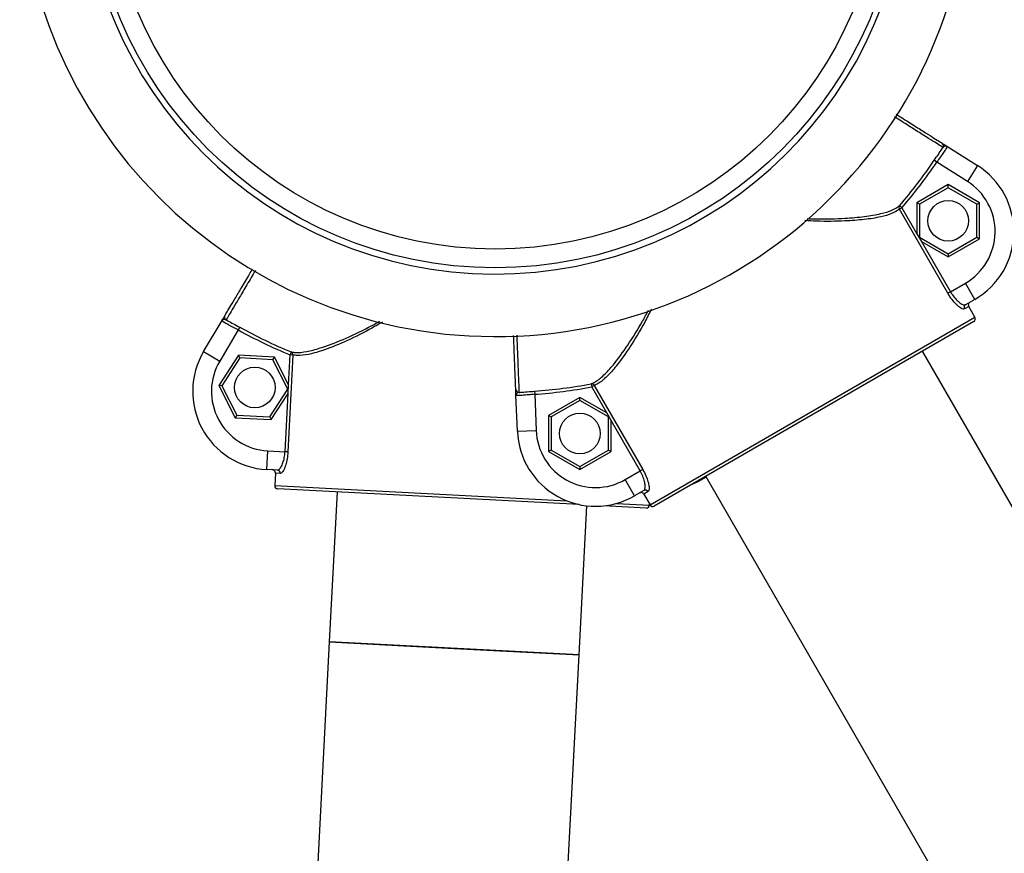
# Model space of a CAD drawing. Units: millimetres. Extents: x 971.6 to 986.9, y 461.6 to 471.6.
# Drawn here: x 982.2 to 982.3, y 469 to 469.2 of the extents above; entities that cross this region are included whole.
import ezdxf

# ---------------------------------------------------------------- set-up
doc = ezdxf.new("R2010")
doc.units = ezdxf.units.MM

# ---------------------------------------------------------------- blocks, each defined once
blk = doc.blocks.new('asd')
at = {"linetype": 'Continuous'}
for p, q in [((982.3332448402849, 469.1523338400432), (982.3381106114566, 469.1492647810171)), ((982.3316389655579, 469.1498072588597), (982.3312275583285, 469.1500874126844)), ((982.3365134982686, 469.1467326735399), (982.3316389655579, 469.1498072588597)), ((982.3381106114566, 469.1492647810171), (982.3365134982686, 469.1467326735399)), ((982.3334528273544, 469.1462047687102), (982.3284632997628, 469.1433240636121)), ((982.3334528273544, 469.1457213162535), (982.328881981872, 469.1430823373837)), ((982.338442354946, 469.1433240636121), (982.3334528273544, 469.1462047687102)), ((982.3334528273544, 469.1457213162535), (982.3334528273544, 469.1462047687102)), ((982.3380236728369, 469.1430823373837), (982.3334528273544, 469.1457213162535)), ((982.3260758830535, 469.1425143561996), (982.3256701903964, 469.1422801294349)), ((982.3334007223667, 469.1288904552928), (982.3256701903964, 469.1422801294349)), ((982.3260758830535, 469.1425143561996), (982.3256969490951, 469.1428370807403)), ((982.3260758830535, 469.1425143561996), (982.3284632997628, 469.1383792291602)), ((982.3284632997628, 469.1433240636121), (982.3284632997628, 469.1383792291602)), ((982.328881981872, 469.1430823373837), (982.3284632997628, 469.1433240636121)), ((982.328881981872, 469.1430823373837), (982.328881981872, 469.1378043796443)), ((982.3380236728369, 469.1430823373837), (982.338442354946, 469.1433240636121)), ((982.3380236728369, 469.1378043796443), (982.3380236728369, 469.1430823373837)), ((982.338442354946, 469.1375626534159), (982.338442354946, 469.1433240636121)), ((982.3284632997628, 469.1383792291602), (982.3291704751015, 469.1371543655437)), ((982.328881981872, 469.1378043796443), (982.3288168874321, 469.137766797352)), ((982.328881981872, 469.1378043796443), (982.3334528273544, 469.1351654007746)), ((982.3334528273544, 469.1351654007746), (982.3380236728369, 469.1378043796443)), ((982.3334528273544, 469.1346819483177), (982.338442354946, 469.1375626534159)), ((982.3380236728369, 469.1378043796443), (982.338442354946, 469.1375626534159)), ((982.3291704751015, 469.1371543655437), (982.3338064150237, 469.1291246820576)), ((982.3291704751015, 469.1371543655437), (982.3334528273544, 469.1346819483177)), ((982.3334528273544, 469.1351654007746), (982.3334528273544, 469.1346819483177)), ((982.3338064150237, 469.1291246820576), (982.3361960243853, 469.1305043236658)), ((982.3376928826629, 469.1279116890775), (982.3361960243853, 469.1305043236658)), ((982.3338064150237, 469.1291246820576), (982.3334007223667, 469.1288904552928)), ((982.3376928826629, 469.1279116890775), (982.3362108795628, 469.1270560541888)), ((982.3367281192382, 469.126778541635), (982.3360397844942, 469.1263811313852)), ((982.3377260247565, 469.1250501185761), (982.3367281192382, 469.126778541635)), ((982.2858807814846, 469.0951172534168), (982.3377260247565, 469.1250501185761)), ((982.2146644686806, 469.11960002814), (982.2176044616813, 469.1245448530668)), ((982.2204221944315, 469.1234603049957), (982.2201830019767, 469.1230238086686)), ((982.3375434574422, 469.1243685722684), (982.2865623015581, 469.0949345881951)), ((982.2201830019767, 469.1230238086686), (982.2172377150847, 469.1180700798548)), ((982.2146644686806, 469.11960002814), (982.2172377150847, 469.1180700798548)), ((982.2202040627425, 469.1189904990676), (982.2170682432813, 469.1141572306335)), ((982.2204237300058, 469.1185598338016), (982.217551043974, 469.1141321354309)), ((982.2259577057204, 469.1186914339697), (982.2202040627425, 469.1189904990676)), ((982.2204237300058, 469.1185598338016), (982.2202040627425, 469.1189904990676)), ((982.225694572291, 469.1182858639062), (982.2204237300058, 469.1185598338016)), ((982.225694572291, 469.1182858639062), (982.2259577057204, 469.1186914339697)), ((982.2282045000769, 469.1142865159368), (982.2259577057204, 469.1186914339697)), ((982.2289201756223, 469.1190305955524), (982.2281176178379, 469.1035903753734)), ((982.2282045000769, 469.1142865159368), (982.2284523536363, 469.119054912186)), ((982.2286432755689, 469.1195145760737), (982.2284523536363, 469.119054912186)), ((982.2289201756223, 469.1190305955524), (982.2284523536363, 469.119054912186)), ((982.3899598703297, 469.0146289345829), (982.3293371100889, 469.1196306354149)), ((982.2280927285444, 469.1135841956402), (982.225694572291, 469.1182858639062)), ((982.2170682432813, 469.1141572306335), (982.2196860667981, 469.1090248971014)), ((982.217551043974, 469.1141321354309), (982.2170682432813, 469.1141572306335)), ((982.217551043974, 469.1141321354309), (982.2199492002273, 469.1094304671648)), ((982.2281310835158, 469.1128740720097), (982.2282045000769, 469.1142865159368)), ((982.2764913582249, 469.1144282196058), (982.2765813788964, 469.1139386909011)), ((982.2769870715534, 469.1141729176658), (982.2765813788964, 469.1139386909011)), ((982.2789687956057, 469.1098035638616), (982.2765813788964, 469.1139386909011)), ((982.2769870715534, 469.1141729176658), (982.2847176035236, 469.1007832435238)), ((982.2252200425127, 469.1091564972695), (982.2280927285444, 469.1135841956402)), ((982.225439709776, 469.1087258320035), (982.2281310835158, 469.1128740720097)), ((982.2276497958519, 469.103614692007), (982.2281310835158, 469.1128740720097)), ((982.2280927285444, 469.1135841956402), (982.2281677917963, 469.1135802939733)), ((982.2647179753166, 469.1068915227851), (982.26449297782, 469.1126399337418)), ((982.2674470819588, 469.1132637374834), (982.2674839986732, 469.112767371459)), ((982.2674839986732, 469.112767371459), (982.267709401311, 469.10700860964)), ((982.2746864433528, 469.1122759810876), (982.2696969157613, 469.1093952759895)), ((982.2746864433528, 469.1117925286308), (982.2746864433528, 469.1122759810876)), ((982.2789687956057, 469.1098035638616), (982.2746864433528, 469.1122759810876)), ((982.2746864433528, 469.1117925286308), (982.2701155978704, 469.1091535497611)), ((982.2792572888353, 469.1091535497611), (982.2746864433528, 469.1117925286308)), ((982.2199492002273, 469.1094304671648), (982.2196860667981, 469.1090248971014)), ((982.2196860667981, 469.1090248971014), (982.225439709776, 469.1087258320035)), ((982.2199492002273, 469.1094304671648), (982.2252200425127, 469.1091564972695)), ((982.2252200425127, 469.1091564972695), (982.225439709776, 469.1087258320035)), ((982.2701155978704, 469.1091535497611), (982.2696969157613, 469.1093952759895)), ((982.2696969157613, 469.1093952759895), (982.2696969157613, 469.1036338657933)), ((982.2701155978704, 469.1091535497611), (982.2701155978704, 469.1038755920217)), ((982.2796759709445, 469.1085787002452), (982.2789687956057, 469.1098035638616)), ((982.2792572888353, 469.1091535497611), (982.279322383275, 469.1091911320534)), ((982.2792572888353, 469.1038755920217), (982.2792572888353, 469.1091535497611)), ((982.2843119108667, 469.1005490167591), (982.2796759709445, 469.1085787002452)), ((982.2796759709444, 469.1036338657933), (982.2796759709445, 469.1085787002452)), ((982.2647179753166, 469.1068915227851), (982.267709401311, 469.10700860964)), ((982.2247388337671, 469.1007682411608), (982.2248942325505, 469.1037579217506)), ((982.2248942325505, 469.1037579217506), (982.2276497958519, 469.103614692007)), ((982.2281176178379, 469.1035903753734), (982.2276497958519, 469.103614692007)), ((982.2701155978704, 469.1038755920217), (982.2696969157613, 469.1036338657933)), ((982.2696969157613, 469.1036338657933), (982.2746864433528, 469.1007531606951)), ((982.2701155978704, 469.1038755920217), (982.2746864433528, 469.1012366131519)), ((982.2746864433528, 469.1012366131519), (982.2792572888353, 469.1038755920217)), ((982.2746864433528, 469.1007531606951), (982.2796759709444, 469.1036338657933)), ((982.2792572888353, 469.1038755920217), (982.2796759709444, 469.1036338657933)), ((982.2746864433528, 469.1012366131519), (982.2746864433528, 469.1007531606951)), ((982.2264477965041, 469.1006794120294), (982.2247388337671, 469.1007682411608)), ((982.2261131271133, 469.1001971812774), (982.2260095279245, 469.0982040608841)), ((982.2269068760792, 469.1001559234842), (982.2261131271133, 469.1001971812774)), ((982.281922301505, 469.0991693751509), (982.2843119108667, 469.1005490167591)), ((982.2847176035236, 469.1007832435238), (982.2843119108667, 469.1005490167591)), ((982.2947686489115, 469.0996725250487), (982.3553914091523, 468.9946708242167)), ((982.2260095279245, 469.0982040608841), (982.2725864241157, 469.0957830688144)), ((982.2834191597825, 469.0965767405626), (982.281922301505, 469.0991693751509)), ((982.2745812539447, 469.0951797544437), (982.226481836649, 469.097679884709)), ((982.2359449355009, 469.0971880080674), (982.2347017452344, 469.0732705633484)), ((982.2849011628824, 469.0974323754513), (982.2834191597825, 469.0965767405626)), ((982.2855712107103, 469.0972430867254), (982.2848828759662, 469.0968456764757)), ((982.2848828759662, 469.0968456764757), (982.2858807814846, 469.0951172534168)), ((982.2745641530993, 469.0711985795708), (982.2758003948422, 469.0949823432823)), ((982.2852704422178, 469.0946241476482), (982.278504412961, 469.0949758349548)), ((982.2805510423843, 469.0953690807808), (982.2857945505367, 469.0950965316697)), ((982.2857945505367, 469.0950965316697), (982.2858026607664, 469.0952525624697)), ((982.2347017452344, 469.0732705633484), (982.2218161991686, 468.8253685776358)), ((982.2745641530993, 469.0711985795708), (982.2347017452344, 469.0732705633484)), ((982.2347017452344, 469.0732705633484), (982.2546329491668, 469.0722345714597)), ((982.2546329491668, 469.0722345714597), (982.2745641530993, 469.0711985795708)), ((982.2630229079226, 468.8491592820274), (982.2745641530993, 469.0711985795708))]:
    blk.add_line(p, q, dxfattribs=at)
at = {"linetype": 'Continuous', "flags": 128}
blk.add_lwpolyline([(982.2948355796476, 469.0995565976132), (982.2935305464041, 469.0988054272667), (982.2924297649713, 469.0983221697762)], dxfattribs=at)
at = {"linetype": 'Continuous'}
for centre, radius in [((982.2611596980663, 469.1978011562342), 0.06486385869028344), ((982.2611596980663, 469.1978011562342), 0.06187014213534971), ((982.3334528273544, 469.140443358514), 0.003243192934512857), ((982.2228218862592, 469.1138581655355), 0.003243192934514474), ((982.2746864433528, 469.1065145708914), 0.003243192934515313)]:
    blk.add_circle(centre, radius, dxfattribs=at)
for centre, radius, start, end in [((982.2611596980663, 469.1978011562342), 0.07584081939171564, 180.1806116165896, 269.8007380935467), ((982.2611596980663, 469.1978011562342), 0.0658617642085952, 180.234801181295, 359.3666750058159), ((982.2611596980663, 469.1978011562342), 0.07584081939171408, 269.8007380935467, 359.421171673302), ((982.3322093890514, 469.1523970976252), 0.0004988975430387627, 327.4131887026695, 57.7520574593722), ((982.2611596980662, 469.1978011562341), 0.08477090518126645, 319.5801475821423, 325.7465162739933), ((982.2611596980662, 469.1978011562341), 0.08526864213386862, 319.5801475821423, 325.7465162739933), ((982.3314559731733, 469.1387143331954), 0.01247381897890167, 299.999999999976, 57.75854060108475), ((982.3314559731733, 469.1387143331954), 0.009480102423966151, 299.999999999976, 57.75854060108475), ((982.3260820365308, 469.1425394607701), 0.0004866929009170225, 142.3008776918972, 212.197806700557), ((982.3364629169533, 469.1266330139392), 0.000492428572456093, 120.7854871863695, 210.7645187004056), ((982.2184981116256, 469.1250716837376), 0.0004988975430365113, 149.2724779028639, 239.6113466595042), ((982.3372939810625, 469.1248006780331), 0.0004989527591589177, 299.999999999976, 30.00000000165592), ((982.337293967942, 469.1248006290803), 0.000498916926427185, 300.004115779515, 30.00411519185098), ((982.2611596980663, 469.1978011562342), 0.08477090518126927, 241.2780190889138, 247.4443877807953), ((982.2611596980663, 469.1978011562342), 0.08526864213387053, 241.2780190889138, 247.4443877807953), ((982.2253863286976, 469.1132252436186), 0.0124738189789027, 149.2659947618374, 267.024535362883), ((982.2284354652305, 469.1190744796717), 0.0004866929008953272, 354.826728660592, 64.72365767293091), ((982.2253863286976, 469.1132252436186), 0.00948010242396441, 149.2659947618374, 267.024535362883), ((982.2611596980662, 469.1978011562341), 0.08477090518126726, 274.2534837260418, 280.4198524179101), ((982.2611596980662, 469.1978011562341), 0.08526864213386773, 274.2534837260418, 280.4198524179101), ((982.2765565609619, 469.1139459141187), 0.0004866929009278269, 27.80219330024079, 97.69912230754615), ((982.2649559207639, 469.1135682896054), 0.0004988975430410033, 182.2479425398885, 272.5868112963536), ((982.2771822502931, 469.1073793846805), 0.0124738189789017, 182.2414593989378, 299.999999999976), ((982.2771822502931, 469.1073793846805), 0.009480102423966151, 182.2414593989378, 299.999999999976), ((982.2264154962112, 469.1001880439493), 0.0004924285724588991, 356.260016663123, 86.23904817604306), ((982.2265077364463, 469.0981781648073), 0.00049895275915534, 177.0245353611179, 267.0245353630803), ((982.226507770377, 469.0981781271612), 0.0004989169264363399, 177.0204201718799, 267.0204195821784), ((982.2851415077902, 469.0970025845436), 0.0004924285724529152, 29.23548129910225, 119.2145128131381), ((982.285296304364, 469.0951223938211), 0.0004989169264157764, 267.0286511418178, 357.0286505557117), ((982.2852963420149, 469.0951224277465), 0.00049895275915534, 267.0245353630803, 357.0245353643874), ((982.2863128251785, 469.0953666939598), 0.0004989527591581577, 209.9999999986158, 300.0000000001946), ((982.2863128741332, 469.0953666808462), 0.0004989169264342288, 209.9958848088221, 299.9958842194217)]:
    blk.add_arc(centre, radius, start, end, dxfattribs=at)
for points, knots in [([(982.3326297483434, 469.1521284029581), (982.3325373620123, 469.1521866888772), (982.3323670642992, 469.152294128567), (982.3313705856702, 469.1529228031792), (982.3300163749527, 469.1537771762926), (982.3281979570716, 469.1549244334836), (982.326472409741, 469.1560131076678), (982.3252637276125, 469.1567757061175), (982.3248957046974, 469.1570079042264)], [0, 0, 0, 0, 0.2108583974929394, 0.3886798241883221, 0.5665012592440417, 0.7443265365238008, 0.9221518287166741, 0.9999999999999999, 0.9999999999999999, 0.9999999999999999, 0.9999999999999999]), ([(982.3251619467587, 469.157432081711), (982.3254402907918, 469.1572565177075), (982.3265372385231, 469.1565646238191), (982.3281470492947, 469.1555492443234), (982.3299247881359, 469.1544279450998), (982.3312461865938, 469.1535944801215), (982.3322191882199, 469.152980764573), (982.3323854150133, 469.1528759179162), (982.3324755928708, 469.152819038717)], [0, 0, 0, 0, 0.06153436990376322, 0.24250560257819, 0.4234768195041222, 0.6044440833469782, 0.7854113384009802, 1, 1, 1, 1]), ([(982.3312275583285, 469.1500874126844), (982.3314480542306, 469.1504091895739), (982.3318882501849, 469.1510515819432), (982.3323596143179, 469.1517278242429), (982.3325741778705, 469.1520459981274), (982.3326297483434, 469.1521284029581)], [0, 0, 0, 0, 0.4265039535754948, 0.8514684992556281, 1, 1, 1, 1]), ([(982.3332448402849, 469.1523338400432), (982.3332551889038, 469.1523100608615), (982.3332810626387, 469.1522506078805), (982.3331127901694, 469.1519326569343), (982.3327355971619, 469.1513709067265), (982.3322161537646, 469.1506377220071), (982.3318313635888, 469.1500840827317), (982.3316389655579, 469.1498072588597)], [0, 0, 0, 0, 0.1422949777928108, 0.3557675254441573, 0.5703936612471712, 0.7851935449520906, 1, 1, 1, 1]), ([(982.3324755928708, 469.152819038717), (982.3325078171781, 469.1527987134082), (982.3325759144566, 469.1527557614157), (982.3328849455471, 469.1525608417156), (982.3331148740618, 469.1524158155402), (982.3332233850026, 469.1523473728472), (982.3332435628595, 469.1523346457724), (982.3332448402849, 469.1523338400432)], [0, 0, 0, 0, 0.3203348613328761, 0.6769402984514942, 0.9393093495347967, 0.9961577791899529, 1, 1, 1, 1]), ([(982.3332448402849, 469.1523338400432), (982.333244330145, 469.1523341591507), (982.3332427744223, 469.1523351323013), (982.3332349626212, 469.1523397860795), (982.3332262943497, 469.1523440330321), (982.3331807303091, 469.1523621963048), (982.3330687089768, 469.1523699006946), (982.3328271139678, 469.1523044371004), (982.3326903017085, 469.1521824116525), (982.3326297483434, 469.1521284029581)], [0, 0, 0, 0, 0.004365989207265306, 0.01331452202202595, 0.06558926964236511, 0.07218689191946034, 0.3477637351071001, 0.7113189935355015, 1, 1, 1, 1]), ([(982.3256701903964, 469.1422801294349), (982.3252933482381, 469.1420386464216), (982.3245394874173, 469.14155556729), (982.3226437917357, 469.1410109669228), (982.320137795789, 469.1406059661546), (982.3166942058808, 469.1403686214175), (982.3134694585881, 469.1403128728476), (982.3112038318517, 469.1404357629303), (982.3105971744415, 469.1404686686946)], [0, 0, 0, 0, 0.1555393727335601, 0.3111515964719558, 0.4944872043906668, 0.6779807477683314, 0.913774249539819, 1, 1, 1, 1]), ([(982.3109415481541, 469.1407851067223), (982.3114388861161, 469.1407672434156), (982.3135926168342, 469.1406898860544), (982.3167103565368, 469.1407993048069), (982.3201537988925, 469.1410894888468), (982.3226591060644, 469.1415312327787), (982.3245581077857, 469.1421007791539), (982.3253173943615, 469.1425916850472), (982.3256969490951, 469.1428370807403)], [0, 0, 0, 0, 0.07197453971500856, 0.3116869994731183, 0.4980751471932875, 0.6843049385869804, 0.8421892882685943, 1, 1, 1, 1]), ([(982.218069255839, 469.1253265983758), (982.2181237426939, 469.1254182407567), (982.2182241794909, 469.1255871671376), (982.2188120901394, 469.1265759841956), (982.2196104890643, 469.1279188251153), (982.2206846914972, 469.1297255447114), (982.2216557456184, 469.1313587773831), (982.2223167447851, 469.1324705232803), (982.2224831772867, 469.1327504489748)], [0, 0, 0, 0, 0.214724709315299, 0.3958066963480943, 0.5768886921753135, 0.7579746435918453, 0.9390606107668474, 1, 1, 1, 1]), ([(982.2229185446914, 469.1325027452987), (982.2226961018341, 469.1321284995205), (982.2219658025209, 469.1308998179701), (982.2209228634147, 469.1291451931389), (982.2198258002851, 469.1272995280495), (982.2190020137068, 469.1259136340794), (982.2185866607261, 469.1252148720799), (982.2183242952887, 469.1247734869548), (982.2182797059836, 469.1246984732499), (982.2182457378452, 469.1246413277996)], [0, 0, 0, 0, 0.07787005317524849, 0.2556541802741231, 0.433438292463328, 0.6112185633179364, 0.788998825814154, 0.8392592777362343, 1, 1, 1, 1]), ([(982.3360397844942, 469.1263811313852), (982.3359332156891, 469.1263673548058), (982.3357197437084, 469.1263397584215), (982.3351236339065, 469.1267316220952), (982.3344305062544, 469.1274072827671), (982.3338250459151, 469.1281876505435), (982.3335091753611, 469.1287108251973), (982.3334007223667, 469.1288904552928)], [0, 0, 0, 0, 0.2218464998144726, 0.444389065593244, 0.6686911725016341, 0.8862463310809836, 1, 1, 1, 1]), ([(982.3338064150237, 469.1291246820576), (982.3338999922138, 469.128970970106), (982.3341733426271, 469.128521958702), (982.3347133493484, 469.1278616472716), (982.3353429068242, 469.1273053343477), (982.3358958988503, 469.1269968489139), (982.3361058908503, 469.1270363200103), (982.3362108795628, 469.1270560541888)], [0, 0, 0, 0, 0.1120108592156907, 0.327197414797423, 0.5513477760695152, 0.7756894576592158, 1, 1, 1, 1]), ([(982.2861079374984, 469.126366171087), (982.2857492591063, 469.1256611731539), (982.28463341342, 469.1234679300712), (982.2827128430486, 469.1203172764698), (982.2806735663014, 469.1174059966132), (982.2789780593484, 469.1155152483636), (982.2778241326863, 469.1145573502275), (982.2771972298358, 469.1142694359292), (982.2769870715534, 469.1141729176658)], [0, 0, 0, 0, 0.1121591345725463, 0.3489261946811134, 0.5853029596720876, 0.7509605336694724, 0.9165138482677669, 1, 1, 1, 1]), ([(982.3369109307819, 469.1274602289485), (982.3368650857299, 469.127427390417), (982.3367733989207, 469.1273617157142), (982.3366868626896, 469.1272124073619), (982.3366524103267, 469.1270462976412), (982.3366707706817, 469.1268949003362), (982.3367118331822, 469.1268115856109), (982.3367281192382, 469.126778541635)], [0, 0, 0, 0, 0.2147709219595222, 0.4295264076971437, 0.6442412663182857, 0.8589002966939853, 1, 1, 1, 1]), ([(982.2176044616813, 469.1245448530668), (982.2176052335265, 469.1245461512464), (982.2176174253776, 469.1245666569312), (982.2176829897857, 469.1246769308397), (982.2178219170389, 469.1249105949826), (982.2180086395975, 469.1252246468741), (982.2180497852896, 469.125293850523), (982.218069255839, 469.1253265983758)], [0, 0, 0, 0, 0.00384222080998275, 0.06069065046509098, 0.3230597015484519, 0.6796651386670544, 1, 1, 1, 1]), ([(982.2182457378452, 469.1246413277996), (982.2181672561401, 469.1246619256404), (982.2179899371854, 469.1247084637168), (982.2177449766194, 469.1246570054651), (982.2176486873277, 469.1245992429443), (982.2176163512146, 469.1245623598578), (982.2176105591105, 469.1245546380014), (982.2176057148107, 469.124546942896), (982.2176047711265, 469.1245453691249), (982.2176044616813, 469.1245448530668)], [0, 0, 0, 0, 0.2886810064644327, 0.6522362648928287, 0.9278131080804917, 0.934410730357568, 0.9866854779779257, 0.995634010785039, 1, 1, 1, 1]), ([(982.2764913582249, 469.1144282196058), (982.27670380247, 469.1145251127609), (982.2773379485473, 469.1148143388314), (982.278508995033, 469.1157669728636), (982.2802357444237, 469.1176415417617), (982.2823210099004, 469.1205259627932), (982.2842369143601, 469.1235480412624), (982.285335024671, 469.1256123348722), (982.2856512071869, 469.1262067137254)], [0, 0, 0, 0, 0.08474850894346797, 0.2529743014629718, 0.4213050910943199, 0.6617613597352018, 0.9026098350906515, 1, 1, 1, 1]), ([(982.2201830019767, 469.1230238086686), (982.2198858304771, 469.1231829864254), (982.2192914965691, 469.1235013370695), (982.2184956315273, 469.123918446301), (982.2179043798878, 469.1242474742019), (982.2176100127376, 469.1244542504312), (982.2176060476016, 469.1245189681629), (982.2176044616813, 469.1245448530668)], [0, 0, 0, 0, 0.2148064550478995, 0.4296063387528064, 0.6442324745558485, 0.857705022207182, 1, 1, 1, 1]), ([(982.2182457378452, 469.1246413277996), (982.2183326831395, 469.1245931702521), (982.2186683882408, 469.1244072287992), (982.2193955506538, 469.1240189986885), (982.2200795676174, 469.1236467605552), (982.2204221944315, 469.1234603049957)], [0, 0, 0, 0, 0.1485315007444207, 0.5734960464245039, 1, 1, 1, 1]), ([(982.2286432755689, 469.1195145760737), (982.2288742328357, 469.1194802309952), (982.2295636402833, 469.1193777109352), (982.2310645347184, 469.1195395015806), (982.2335334028165, 469.1201722523062), (982.2368526638202, 469.1214570209555), (982.2401054095844, 469.1229497902627), (982.2421508317848, 469.1240842336889), (982.2427402394795, 469.1244111342596)], [0, 0, 0, 0, 0.08473940351561639, 0.2529471217605862, 0.4212598258364571, 0.6616902597195021, 0.902512858178207, 1, 1, 1, 1]), ([(982.2432063887954, 469.1242942011509), (982.2425224026795, 469.1238983638153), (982.240393210556, 469.1226661549778), (982.2370678031996, 469.121068710223), (982.2337724884205, 469.1197363506706), (982.2313210264791, 469.1190730277016), (982.2298316281871, 469.1188975018997), (982.2291490111254, 469.1189971801514), (982.2289201756223, 469.1190305955524)], [0, 0, 0, 0, 0.1120684044596549, 0.3488596602354017, 0.585260581008574, 0.7509350838622172, 0.9165053166623095, 1, 1, 1, 1]), ([(982.2644574071497, 469.1135487208812), (982.2644532373208, 469.1136552549131), (982.264445550985, 469.1138516313962), (982.2644005576453, 469.1150011562144), (982.2643394583099, 469.1165621695356), (982.264257241842, 469.1186626997743), (982.2641831434697, 469.1205558225943), (982.264132796558, 469.1218421246359), (982.2641202921615, 469.1221615966805)], [0, 0, 0, 0, 0.214961748054436, 0.3962436349777619, 0.5775255307052107, 0.7588113863886334, 0.9400972578479236, 1, 1, 1, 1]), ([(982.264619945951, 469.1222009435506), (982.2646369348427, 469.121768396111), (982.2646929308885, 469.1203427029717), (982.2647729228003, 469.1183053707277), (982.2648571535406, 469.1161598557787), (982.2649203893275, 469.1145488727537), (982.2649522704145, 469.1137366060753), (982.264972408087, 469.1132235266087), (982.264975830404, 469.1131363282032), (982.2649784375254, 469.1130699004464)], [0, 0, 0, 0, 0.07746482939750801, 0.2553270825304066, 0.4331893207470907, 0.6110477159411322, 0.7889061027730963, 0.8391886413113595, 1, 1, 1, 1]), ([(982.26449297782, 469.1126399337418), (982.2644929187508, 469.1126414428893), (982.2644919857091, 469.1126652809633), (982.2644869680687, 469.1127934755411), (982.264476335974, 469.1130651125636), (982.2644620461073, 469.1134302011886), (982.2644588972298, 469.113510651158), (982.2644574071497, 469.1135487208812)], [0, 0, 0, 0, 0.003842220810014184, 0.06069065046516295, 0.3230597015484777, 0.6796651386671082, 1, 1, 1, 1]), ([(982.2649784375254, 469.1130699004464), (982.2649013879414, 469.113044464041), (982.264727304674, 469.1129869938729), (982.2645498140339, 469.1128104982547), (982.2645004755651, 469.1127096327403), (982.2644934234003, 469.1126610914873), (982.2644927672334, 469.1126514610677), (982.264492891623, 469.1126423689604), (982.2644929565348, 469.1126405350897), (982.26449297782, 469.1126399337418)], [0, 0, 0, 0, 0.2886810064644283, 0.6522362648928518, 0.9278131080805102, 0.9344107303576066, 0.986685477977949, 0.9956340107850407, 1, 1, 1, 1]), ([(982.2674839986732, 469.112767371459), (982.2671480631523, 469.1127391618126), (982.2664762023873, 469.1126827433829), (982.265581524096, 469.1125994845647), (982.2649064376417, 469.112553700942), (982.2645469478105, 469.112566948182), (982.2645083968861, 469.1126190819841), (982.26449297782, 469.1126399337418)], [0, 0, 0, 0, 0.214806455047903, 0.4296063387528078, 0.6442324745558538, 0.8577050222071496, 1, 1, 1, 1]), ([(982.2649784375254, 469.1130699004464), (982.2650775874386, 469.1130768234722), (982.2654604158818, 469.1131035540172), (982.2662817409589, 469.113173646181), (982.267058167047, 469.1132336708754), (982.2674470819588, 469.1132637374834)], [0, 0, 0, 0, 0.1485315007444348, 0.5734960464245443, 1, 1, 1, 1]), ([(982.2264477965041, 469.1006794120294), (982.2265246067385, 469.1006962332979), (982.2267000414785, 469.1007346531114), (982.227012171887, 469.1011287085921), (982.2273177499013, 469.101793784195), (982.2275596992063, 469.1026481114218), (982.227619792075, 469.1032928035716), (982.2276497958519, 469.103614692007)], [0, 0, 0, 0, 0.1710907113936693, 0.3907715516469846, 0.5988573532710645, 0.7997134307108742, 1, 1, 1, 1]), ([(982.2281176178379, 469.1035903753734), (982.2280851483453, 469.1032152070278), (982.2280203555874, 469.1024665599217), (982.2277750164418, 469.1014681925667), (982.227467738374, 469.1006874331461), (982.2271558099264, 469.1002227514431), (982.2269826312087, 469.1001762604562), (982.2269068760792, 469.1001559234841)], [0, 0, 0, 0, 0.2032454313375514, 0.4055755390230747, 0.6131645383151935, 0.8307830727971659, 1, 1, 1, 1]), ([(982.2261131271133, 469.1001971812774), (982.2261105286152, 469.1002534812553), (982.226105331387, 469.1003660862369), (982.2260271592171, 469.1005198627648), (982.225906548081, 469.10063912079), (982.2257694933143, 469.1007061327747), (982.2256771806739, 469.1007170417318), (982.2256405367572, 469.1007213720912)], [0, 0, 0, 0, 0.2146135693363222, 0.4292462966333114, 0.6439227511414919, 0.8586535392855079, 0.9999999999999999, 0.9999999999999999, 0.9999999999999999, 0.9999999999999999]), ([(982.2849011628824, 469.0974323754513), (982.2849564437962, 469.0974882931387), (982.2850827055216, 469.0976160092566), (982.285130076425, 469.0981164701554), (982.2850244397098, 469.0988407245064), (982.2847624187888, 469.099689110924), (982.284461937975, 469.1002626529028), (982.2843119108667, 469.1005490167591)], [0, 0, 0, 0, 0.1710907113936849, 0.3907715516469927, 0.5988573532710751, 0.7997134307108857, 1, 1, 1, 1]), ([(982.2847176035236, 469.1007832435238), (982.2848945613154, 469.1004508409133), (982.2852476799625, 469.0997875326802), (982.2855852552724, 469.0988164654416), (982.285752430177, 469.0979942382011), (982.2857436691289, 469.097434638625), (982.2856236929659, 469.0973013794771), (982.2855712107103, 469.0972430867254)], [0, 0, 0, 0, 0.2032454313375507, 0.4055755390230746, 0.6131645383151864, 0.8307830727971812, 1, 1, 1, 1]), ([(982.2848828759662, 469.0968456764757), (982.2848500531331, 469.0968914924264), (982.2847844045368, 469.0969831284175), (982.2846351281478, 469.0970695845817), (982.2844690372775, 469.0971039843718), (982.2843175882515, 469.0970856048274), (982.2842342093087, 469.0970445124822), (982.2842011116634, 469.0970282006916)], [0, 0, 0, 0, 0.2146135693362616, 0.4292462966332702, 0.6439227511414719, 0.8586535392854651, 1, 1, 1, 1])]:
    blk.add_open_spline(points, degree=3, knots=knots, dxfattribs=at)

msp = doc.modelspace()

# ---------------------------------------------------------------- block references
msp.add_blockref('asd', (0, 0))

doc.saveas('drawing.dxf')
